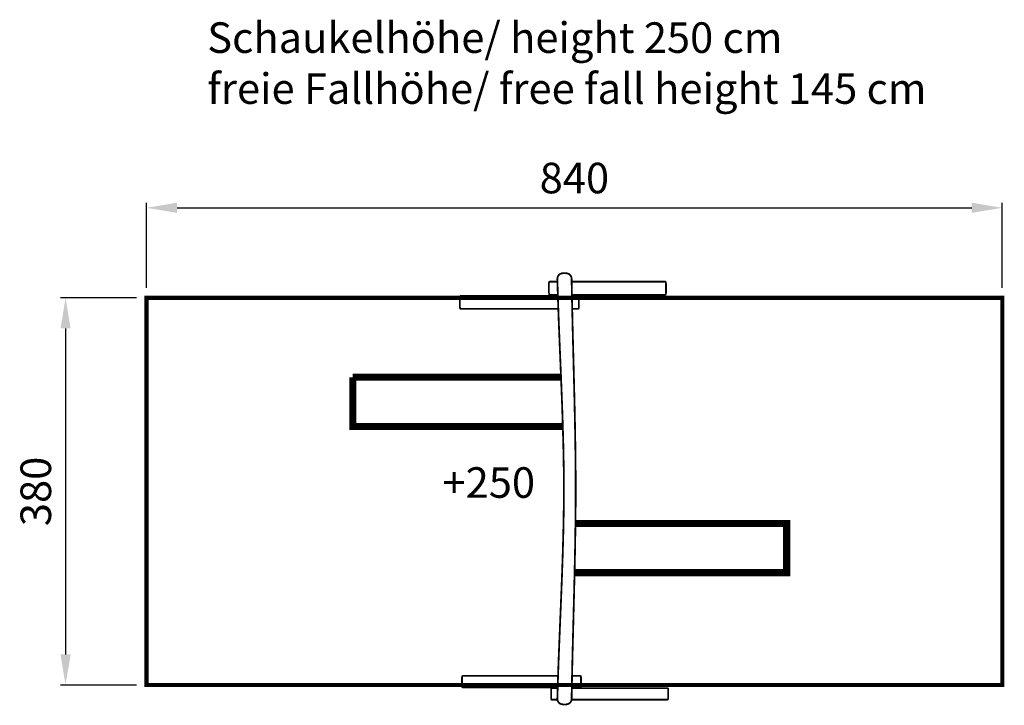
# Model space of a CAD drawing. Extents: x -230 to 737, y -300 to 373.
import ezdxf

# ---------------------------------------------------------------- set-up
doc = ezdxf.new("R2010")
doc.units = 0
doc.header["$LTSCALE"] = 20
doc.header["$MEASUREMENT"] = 0
doc.header["$PDMODE"] = 35
doc.header["$PDSIZE"] = 0.000315
doc.linetypes.add('STRICHLINIEX2', pattern=[1.5, 1, -0.5])
doc.layers.get('0').update_dxf_attribs({"linetype": 'CONTINUOUS'})
doc.layers.get('Defpoints').update_dxf_attribs({"linetype": 'CONTINUOUS'})
doc.layers.add('EBENE_1', color=7, linetype='CONTINUOUS')
doc.styles.get("Standard").update_dxf_attribs({"font": 'ARIAL.TTF', "height": 30})
doc.dimstyles.new('Kopie von ISO-25', dxfattribs={"dimtxt": 30, "dimasz": 30, "dimexe": 5, "dimexo": 10, "dimgap": 10, "dimtad": 1, "dimdec": 0, "dimtxsty": 'Standard', "dimcen": 2.5, "dimclrd": 256, "dimclre": 256, "dimclrt": 256, "dimadec": 0, "dimazin": 0, "dimtfac": 1, "dimtdec": 0, "dimtmove": 0, "dimatfit": 3, "dimfxl": 0, "dimarcsym": 0})

# ---------------------------------------------------------------- blocks, each defined once
blk = doc.blocks.new('*D0')
at = {"linetype": 'Continuous', "lineweight": -2}
for p, q in [((-105.44, 109.53), (-105.44, 192.92)), ((-75.44, 187.92), (704.56, 187.92)), ((734.56, 109.53), (734.56, 192.92))]:
    blk.add_line(p, q, dxfattribs=at)
at = {"linetype": 'Continuous'}
for points in [[(-75.44, 192.92), (-75.44, 182.92), (-105.44, 187.92)], [(704.56, 192.92), (704.56, 182.92), (734.56, 187.92)]]:
    blk.add_solid(points, dxfattribs=at)
at = {"layer": 'Defpoints', "color": 0, "linetype": 'Continuous'}
for p in [(734.56, 187.92), (-105.44, 99.53), (734.56, 99.53)]:
    blk.add_point(p, dxfattribs=at)
at = {"linetype": 'Continuous', "insert": (314.56, 213.24), "char_height": 30, "attachment_point": 5}
blk.add_mtext('840', dxfattribs=at)
blk = doc.blocks.new('*D1')
at = {"linetype": 'Continuous', "lineweight": -2}
for p, q in [((-115.44, 99.53), (-189.97, 99.53)), ((-184.97, 69.53), (-184.97, -250.47)), ((-115.44, -280.47), (-189.97, -280.47))]:
    blk.add_line(p, q, dxfattribs=at)
at = {"linetype": 'Continuous'}
for points in [[(-189.97, 69.53), (-179.97, 69.53), (-184.97, 99.53)], [(-189.97, -250.47), (-179.97, -250.47), (-184.97, -280.47)]]:
    blk.add_solid(points, dxfattribs=at)
at = {"layer": 'Defpoints', "color": 0, "linetype": 'Continuous'}
for p in [(-105.44, 99.53), (-184.97, -280.47), (-105.44, -280.47)]:
    blk.add_point(p, dxfattribs=at)
at = {"linetype": 'Continuous', "insert": (-210.3, -90.47), "char_height": 30, "attachment_point": 5, "rotation": 90}
blk.add_mtext('380', dxfattribs=at)

msp = doc.modelspace()

# ---------------------------------------------------------------- linework, layer by layer
at = {"layer": 'EBENE_1', "linetype": 'Continuous'}
for points, const_width in [([(289.56, 104.17), (289.56, 113.84), (289.67, 114.65), (289.94, 115.23), (290.32, 115.45), (297.91, 115.45)], 1.76), ([(297.83, -294.07), (298.44, -273.46), (299.17, -252.85), (299.99, -232.23), (300.84, -211.62), (301.69, -191), (302.48, -170.38), (303.17, -149.76), (303.72, -129.15), (304.09, -108.53), (304.22, -87.91), (304.09, -67.3), (303.72, -46.68), (303.17, -26.06), (302.48, -5.44), (301.69, 15.18), (300.84, 35.8), (299.99, 56.42), (299.17, 77.04), (298.44, 97.66), (297.83, 118.28), (298.01, 119.72), (298.57, 121.03), (299.44, 122.13), (300.55, 122.98), (301.87, 123.54), (303.34, 123.74), (304.32, 123.74), (305.3, 123.74), (306.27, 123.74), (307.74, 123.54), (309.07, 122.98), (310.19, 122.13), (311.05, 121.03), (311.61, 119.72), (311.82, 118.28), (312.2, 97.66), (312.66, 77.04), (313.17, 56.42), (313.7, 35.79), (314.23, 15.17), (314.73, -5.45), (315.16, -26.07), (315.5, -46.69), (315.73, -67.3), (315.81, -87.91), (315.73, -108.53), (315.5, -129.14), (315.16, -149.76), (314.72, -170.38), (314.23, -190.99), (313.7, -211.61), (313.17, -232.23), (312.66, -252.85), (312.2, -273.46), (311.82, -294.07), (311.61, -295.53), (311.05, -296.83), (310.19, -297.92), (309.06, -298.76), (307.74, -299.3), (306.27, -299.49), (305.3, -299.49), (304.32, -299.49), (303.34, -299.49), (301.87, -299.3), (300.55, -298.76), (299.44, -297.92), (298.57, -296.83), (298.01, -295.53), (297.83, -294.07)], 1.76), ([(311.88, 115.45), (403.67, 115.45), (404.05, 115.23), (404.32, 114.65), (404.42, 113.84), (404.42, 104.17), (404.32, 103.36), (404.05, 102.78), (403.67, 102.56), (312.11, 102.56)], 1.76), ([(202.19, 90.35), (202.19, 100.01), (202.29, 100.83), (202.57, 101.4), (202.95, 101.62), (298.32, 101.62)], 1.76), ([(298.29, 102.56), (290.32, 102.56), (289.94, 102.78), (289.67, 103.36), (289.56, 104.17)], 1.76), ([(312.13, 101.62), (318.17, 101.62), (318.55, 101.4), (318.83, 100.83), (318.93, 100.01), (318.93, 90.35), (318.83, 89.54), (318.55, 88.96), (318.17, 88.74), (312.4, 88.74)], 1.76), ([(298.76, 88.74), (202.95, 88.74), (202.57, 88.96), (202.29, 89.54), (202.19, 90.35)], 1.76), ([(97.01, 21.66), (301.42, 21.66)], 7.06), ([(303.19, -26.66), (97.01, -26.66), (97.01, 21.66)], 7.06), ([(315.58, -121.93), (523, -121.93), (523, -170.25), (314.73, -170.25)], 7.06), ([(298.51, -271.52), (205.01, -271.52), (204.62, -271.71), (204.35, -272.22), (204.24, -272.93)], 1.76), ([(312.03, -282.78), (320.31, -282.78), (320.69, -282.59), (320.97, -282.08), (321.07, -281.37), (321.07, -272.93), (320.97, -272.22), (320.69, -271.71), (320.31, -271.52), (312.24, -271.52)], 1.76), ([(204.24, -272.93), (204.24, -281.37), (204.35, -282.08), (204.62, -282.59), (205.01, -282.78), (298.17, -282.78)], 1.76), ([(298.14, -283.6), (292.44, -283.6), (292.06, -283.8), (291.79, -284.3), (291.68, -285.01)], 1.76), ([(291.68, -285.01), (291.68, -293.46), (291.79, -294.17), (292.06, -294.67), (292.44, -294.87), (297.93, -294.87)], 1.76), ([(311.71, -294.87), (405.87, -294.87), (406.25, -294.67), (406.52, -294.17), (406.62, -293.46), (406.62, -285.01), (406.52, -284.3), (406.25, -283.8), (405.87, -283.6), (312.01, -283.6)], 1.76)]:
    msp.add_lwpolyline(points, dxfattribs=dict(at, const_width=const_width))
at = {"layer": 'EBENE_1', "linetype": 'STRICHLINIEX2', "const_width": 4.06}
msp.add_lwpolyline([(-105.44, -280.47), (-105.44, 99.53), (734.56, 99.53), (734.56, -280.47), (-105.44, -280.47)], dxfattribs=at)

# ---------------------------------------------------------------- texts
at = {"linetype": 'Continuous', "char_height": 30, "attachment_point": 1}
for s, width, insert in [('Schaukelhöhe/ height 250 cm\\Pfreie Fallhöhe/ free fall height 145 cm', 763.2057, (-45.87, 369.97)), ('+250', 90.0301, (185.08, -66.73))]:
    msp.add_mtext_dynamic_manual_height_columns(s, width=width, gutter_width=150, heights=[0], dxfattribs=dict(at, insert=insert))

# ---------------------------------------------------------------- dimensions: what is measured, and where the dimension line sits
at = {"linetype": 'Continuous'}
dim = msp.add_linear_dim(base=(734.56, 187.92), p1=(-105.44, 99.53), p2=(734.56, 99.53), dimstyle='Kopie von ISO-25', dxfattribs=at)
dim.commit()
dim.dimension.update_dxf_attribs({"geometry": '*D0', "text_midpoint": (314.56, 213.24)})
dim = msp.add_linear_dim(base=(-184.97, -280.47), p1=(-105.44, 99.53), p2=(-105.44, -280.47), angle=90, dimstyle='Kopie von ISO-25', dxfattribs=at)
dim.commit()
dim.dimension.update_dxf_attribs({"geometry": '*D1', "text_midpoint": (-210.3, -90.47)})

doc.saveas('drawing.dxf')
